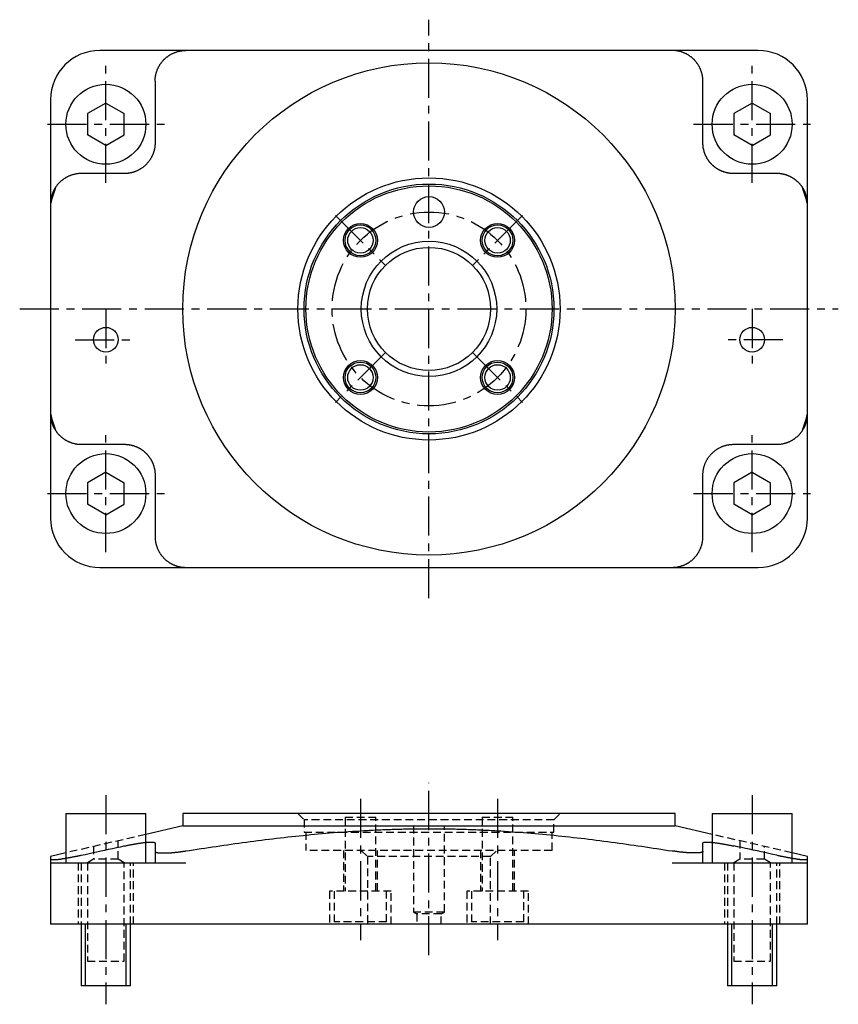
# Model space of a CAD drawing. Extents: x 1 to 266, y -3 to 292.
# Drawn here: x 134 to 266, y 132 to 292 of the extents above; entities that cross this region are included whole.
import ezdxf

# ---------------------------------------------------------------- set-up
doc = ezdxf.new("R2010")
doc.units = 0
doc.linetypes.add('CENTER', pattern=[10.16, 6.35, -1.27, 1.27, -1.27])
doc.linetypes.add('HIDDEN', pattern=[1.905, 1.27, -0.635])
doc.layers.get('0').update_dxf_attribs({"linetype": 'CONTINUOUS'})
for name, color, linetype in [('1', 1, 'CENTER'), ('2', 2, 'HIDDEN'), ('3', 3, 'CONTINUOUS')]:
    doc.layers.add(name, color=color, linetype=linetype)

msp = doc.modelspace()

# ---------------------------------------------------------------- linework, layer by layer
for p, q in [((253.5, 287), (146.5, 287)), ((138.5, 279), (138.5, 211)), ((147.5, 278.46), (144.5, 276.73)), ((147.5, 278.46), (150.5, 276.73)), ((252.5, 278.46), (249.5, 276.73)), ((252.5, 278.46), (255.5, 276.73)), ((261.5, 211), (261.5, 279)), ((144.5, 276.73), (144.5, 273.27)), ((150.5, 273.27), (150.5, 276.73)), ((249.5, 276.73), (249.5, 273.27)), ((255.5, 273.27), (255.5, 276.73)), ((147.5, 271.54), (144.5, 273.27)), ((147.5, 271.54), (150.5, 273.27)), ((252.5, 271.54), (249.5, 273.27)), ((252.5, 271.54), (255.5, 273.27)), ((147.5, 218.46), (144.5, 216.73)), ((147.5, 218.46), (150.5, 216.73)), ((252.5, 218.46), (249.5, 216.73)), ((252.5, 218.46), (255.5, 216.73)), ((144.5, 216.73), (144.5, 213.27)), ((150.5, 213.27), (150.5, 216.73)), ((249.5, 216.73), (249.5, 213.27)), ((255.5, 213.27), (255.5, 216.73)), ((147.5, 211.54), (144.5, 213.27)), ((147.5, 211.54), (150.5, 213.27)), ((252.5, 211.54), (249.5, 213.27)), ((252.5, 211.54), (255.5, 213.27)), ((146.5, 203), (253.5, 203)), ((141, 163), (141, 155)), ((141, 163), (154, 163)), ((154, 155), (154, 163)), ((160, 163), (160, 161)), ((200, 163), (160, 163)), ((240, 163), (200, 163)), ((240, 161), (240, 163)), ((246, 163), (246, 155)), ((246, 163), (259, 163)), ((259, 155), (259, 163)), ((160, 161), (154, 159.61)), ((160, 161), (200, 161)), ((200, 161), (240, 161)), ((246, 159.61), (240, 161)), ((155.5, 156.87), (155.5, 155)), ((244.5, 156.87), (244.48, 156.84)), ((244.5, 155), (244.5, 156.87)), ((141, 156.61), (138.5, 156.04)), ((138.5, 156.04), (138.5, 145)), ((139.3, 155.5), (138.5, 155.5)), ((261.5, 156.04), (259, 156.61)), ((261.5, 155.5), (260.7, 155.5)), ((261.5, 145), (261.5, 156.04)), ((138.5, 155), (160.5, 155)), ((239.5, 155), (261.5, 155)), ((261.5, 145), (138.5, 145)), ((143.5, 145), (143.5, 135)), ((151.5, 135), (151.5, 145)), ((248.5, 145), (248.5, 135)), ((256.5, 135), (256.5, 145)), ((151.5, 135), (143.5, 135)), ((256.5, 135), (248.5, 135))]:
    msp.add_line(p, q)
for points in [[(155.5, 282), (155.5, 282.07), (155.5, 282.15), (155.5, 282.22), (155.51, 282.29), (155.51, 282.37), (155.52, 282.44), (155.53, 282.51), (155.53, 282.58), (155.54, 282.66), (155.55, 282.73), (155.56, 282.8), (155.58, 282.87), (155.59, 282.94), (155.6, 283.01), (155.62, 283.09), (155.64, 283.16), (155.65, 283.23), (155.67, 283.3), (155.69, 283.37), (155.71, 283.44), (155.73, 283.51), (155.76, 283.58), (155.78, 283.65), (155.81, 283.72), (155.83, 283.79), (155.86, 283.86), (155.89, 283.93), (155.91, 283.99), (155.94, 284.06), (155.98, 284.13), (156.01, 284.19), (156.04, 284.26), (156.07, 284.32), (156.11, 284.39), (156.14, 284.45), (156.18, 284.52), (156.22, 284.58), (156.25, 284.64), (156.29, 284.7), (156.33, 284.77), (156.38, 284.83), (156.42, 284.89), (156.46, 284.95), (156.5, 285.01), (156.55, 285.06), (156.6, 285.12), (156.64, 285.18), (156.69, 285.24), (156.74, 285.29), (156.79, 285.35), (156.84, 285.4), (156.89, 285.46), (156.94, 285.51), (156.99, 285.56), (157.04, 285.61), (157.1, 285.66), (157.15, 285.71), (157.21, 285.76), (157.26, 285.81), (157.32, 285.86), (157.37, 285.9), (157.43, 285.95), (157.49, 285.99), (157.55, 286.04), (157.61, 286.08), (157.67, 286.12), (157.73, 286.16), (157.79, 286.2), (157.86, 286.24), (157.92, 286.28), (157.98, 286.32), (158.05, 286.36), (158.11, 286.39), (158.17, 286.43), (158.24, 286.46), (158.31, 286.49), (158.37, 286.52), (158.44, 286.56), (158.51, 286.58), (158.57, 286.61), (158.64, 286.64), (158.71, 286.67), (158.78, 286.69), (158.85, 286.72), (158.91, 286.74), (158.98, 286.76), (159.05, 286.79), (159.13, 286.81), (159.2, 286.83), (159.27, 286.85), (159.34, 286.86), (159.41, 286.88), (159.48, 286.9), (159.55, 286.91), (159.63, 286.92), (159.7, 286.94), (159.77, 286.95), (159.84, 286.96), (159.92, 286.97), (159.99, 286.97), (160.06, 286.98), (160.13, 286.99), (160.21, 286.99), (160.28, 287), (160.35, 287), (160.43, 287), (160.5, 287)], [(244.5, 282), (244.5, 282.07), (244.5, 282.15), (244.5, 282.22), (244.49, 282.29), (244.49, 282.37), (244.48, 282.44), (244.47, 282.51), (244.47, 282.58), (244.46, 282.66), (244.45, 282.73), (244.44, 282.8), (244.42, 282.87), (244.41, 282.94), (244.4, 283.01), (244.38, 283.09), (244.36, 283.16), (244.35, 283.23), (244.33, 283.3), (244.31, 283.37), (244.29, 283.44), (244.27, 283.51), (244.24, 283.58), (244.22, 283.65), (244.19, 283.72), (244.17, 283.79), (244.14, 283.86), (244.11, 283.93), (244.09, 283.99), (244.06, 284.06), (244.02, 284.13), (243.99, 284.19), (243.96, 284.26), (243.93, 284.32), (243.89, 284.39), (243.86, 284.45), (243.82, 284.52), (243.78, 284.58), (243.75, 284.64), (243.71, 284.7), (243.67, 284.77), (243.62, 284.83), (243.58, 284.89), (243.54, 284.95), (243.5, 285.01), (243.45, 285.06), (243.4, 285.12), (243.36, 285.18), (243.31, 285.24), (243.26, 285.29), (243.21, 285.35), (243.16, 285.4), (243.11, 285.46), (243.06, 285.51), (243.01, 285.56), (242.96, 285.61), (242.9, 285.66), (242.85, 285.71), (242.79, 285.76), (242.74, 285.81), (242.68, 285.86), (242.63, 285.9), (242.57, 285.95), (242.51, 285.99), (242.45, 286.04), (242.39, 286.08), (242.33, 286.12), (242.27, 286.16), (242.21, 286.2), (242.14, 286.24), (242.08, 286.28), (242.02, 286.32), (241.95, 286.36), (241.89, 286.39), (241.83, 286.43), (241.76, 286.46), (241.69, 286.49), (241.63, 286.52), (241.56, 286.56), (241.49, 286.58), (241.43, 286.61), (241.36, 286.64), (241.29, 286.67), (241.22, 286.69), (241.15, 286.72), (241.09, 286.74), (241.02, 286.76), (240.95, 286.79), (240.87, 286.81), (240.8, 286.83), (240.73, 286.85), (240.66, 286.86), (240.59, 286.88), (240.52, 286.9), (240.45, 286.91), (240.37, 286.92), (240.3, 286.94), (240.23, 286.95), (240.16, 286.96), (240.08, 286.97), (240.01, 286.97), (239.94, 286.98), (239.87, 286.99), (239.79, 286.99), (239.72, 287), (239.65, 287), (239.57, 287), (239.5, 287)], [(155.5, 282), (155.5, 281.09), (155.5, 280.18), (155.5, 279.28), (155.5, 278.37), (155.5, 277.46), (155.5, 276.55), (155.5, 275.64), (155.5, 274.73), (155.5, 273.82), (155.5, 272.91), (155.5, 272)], [(244.5, 272), (244.5, 272.91), (244.5, 273.82), (244.5, 274.73), (244.5, 275.64), (244.5, 276.55), (244.5, 277.46), (244.5, 278.37), (244.5, 279.28), (244.5, 280.18), (244.5, 281.09), (244.5, 282)], [(155.5, 272), (155.5, 271.92), (155.5, 271.83), (155.49, 271.75), (155.49, 271.67), (155.48, 271.59), (155.48, 271.5), (155.47, 271.42), (155.46, 271.34), (155.44, 271.26), (155.43, 271.18), (155.42, 271.09), (155.4, 271.01), (155.38, 270.93), (155.37, 270.85), (155.35, 270.77), (155.33, 270.69), (155.3, 270.61), (155.28, 270.53), (155.25, 270.45), (155.23, 270.37), (155.2, 270.29), (155.17, 270.21), (155.14, 270.14), (155.11, 270.06), (155.08, 269.98), (155.04, 269.91), (155.01, 269.83), (154.97, 269.76), (154.93, 269.69), (154.89, 269.61), (154.85, 269.54), (154.81, 269.47), (154.77, 269.4), (154.73, 269.33), (154.68, 269.26), (154.63, 269.19), (154.59, 269.12), (154.54, 269.05), (154.49, 268.98), (154.44, 268.92), (154.39, 268.85), (154.33, 268.79), (154.28, 268.72), (154.22, 268.66), (154.17, 268.6), (154.11, 268.54), (154.05, 268.48), (153.99, 268.42), (153.93, 268.37), (153.87, 268.31), (153.81, 268.25), (153.75, 268.2), (153.69, 268.15), (153.62, 268.09), (153.56, 268.04), (153.49, 267.99), (153.42, 267.94), (153.36, 267.9), (153.29, 267.85), (153.22, 267.8), (153.15, 267.76), (153.08, 267.72), (153.01, 267.67), (152.93, 267.63), (152.86, 267.59), (152.79, 267.55), (152.72, 267.52), (152.64, 267.48), (152.57, 267.45), (152.49, 267.41), (152.42, 267.38), (152.34, 267.35), (152.27, 267.32), (152.19, 267.29), (152.11, 267.27), (152.03, 267.24), (151.95, 267.22), (151.87, 267.19), (151.8, 267.17), (151.72, 267.15), (151.64, 267.13), (151.56, 267.11), (151.48, 267.1), (151.39, 267.08), (151.31, 267.07), (151.23, 267.05), (151.15, 267.04), (151.07, 267.03), (150.99, 267.02), (150.91, 267.02), (150.83, 267.01), (150.75, 267.01), (150.66, 267), (150.58, 267), (150.5, 267)], [(249.5, 267), (249.43, 267), (249.37, 267), (249.3, 267), (249.24, 267.01), (249.17, 267.01), (249.11, 267.02), (249.04, 267.02), (248.98, 267.03), (248.91, 267.03), (248.85, 267.04), (248.79, 267.05), (248.72, 267.06), (248.66, 267.07), (248.59, 267.08), (248.53, 267.09), (248.47, 267.11), (248.4, 267.12), (248.34, 267.14), (248.28, 267.15), (248.21, 267.17), (248.15, 267.19), (248.09, 267.2), (248.02, 267.22), (247.96, 267.24), (247.9, 267.26), (247.84, 267.28), (247.77, 267.31), (247.71, 267.33), (247.65, 267.35), (247.59, 267.38), (247.53, 267.4), (247.47, 267.43), (247.41, 267.46), (247.35, 267.49), (247.29, 267.51), (247.23, 267.54), (247.17, 267.57), (247.12, 267.6), (247.06, 267.64), (247, 267.67), (246.95, 267.7), (246.89, 267.74), (246.83, 267.77), (246.78, 267.81), (246.72, 267.84), (246.67, 267.88), (246.61, 267.92), (246.56, 267.96), (246.51, 267.99), (246.45, 268.03), (246.4, 268.08), (246.35, 268.12), (246.3, 268.16), (246.25, 268.2), (246.2, 268.25), (246.15, 268.29), (246.1, 268.33), (246.05, 268.38), (246, 268.43), (245.96, 268.47), (245.91, 268.52), (245.86, 268.57), (245.82, 268.62), (245.78, 268.66), (245.73, 268.71), (245.69, 268.76), (245.65, 268.81), (245.6, 268.87), (245.56, 268.92), (245.52, 268.97), (245.48, 269.02), (245.44, 269.08), (245.41, 269.13), (245.37, 269.18), (245.33, 269.24), (245.29, 269.3), (245.26, 269.35), (245.22, 269.41), (245.19, 269.47), (245.16, 269.52), (245.12, 269.58), (245.09, 269.64), (245.06, 269.7), (245.03, 269.76), (245, 269.82), (244.97, 269.88), (244.94, 269.94), (244.92, 270), (244.89, 270.06), (244.87, 270.12), (244.84, 270.18), (244.82, 270.24), (244.8, 270.31), (244.77, 270.37), (244.75, 270.43), (244.73, 270.5), (244.71, 270.56), (244.69, 270.62), (244.68, 270.69), (244.66, 270.75), (244.64, 270.82), (244.63, 270.88), (244.61, 270.94), (244.6, 271.01), (244.59, 271.08), (244.57, 271.14), (244.56, 271.21), (244.55, 271.27), (244.54, 271.34), (244.54, 271.4), (244.53, 271.47), (244.52, 271.54), (244.52, 271.6), (244.51, 271.67), (244.51, 271.73), (244.5, 271.8), (244.5, 271.87), (244.5, 271.93), (244.5, 272)], [(143.5, 267), (143.42, 267), (143.35, 267), (143.27, 266.99), (143.19, 266.99), (143.12, 266.99), (143.04, 266.98), (142.97, 266.97), (142.89, 266.96), (142.82, 266.95), (142.74, 266.94), (142.67, 266.93), (142.59, 266.92), (142.52, 266.9), (142.44, 266.89), (142.37, 266.87), (142.29, 266.85), (142.22, 266.83), (142.15, 266.81), (142.07, 266.79), (142, 266.77), (141.93, 266.75), (141.85, 266.72), (141.78, 266.7), (141.71, 266.67), (141.64, 266.64), (141.57, 266.61), (141.5, 266.58), (141.43, 266.55), (141.36, 266.52), (141.29, 266.48), (141.22, 266.45), (141.15, 266.41), (141.08, 266.38), (141.02, 266.34), (140.95, 266.3), (140.89, 266.26), (140.82, 266.22), (140.76, 266.18), (140.69, 266.14), (140.63, 266.09), (140.57, 266.05), (140.5, 266), (140.44, 265.96), (140.38, 265.91), (140.32, 265.86), (140.26, 265.81), (140.2, 265.76), (140.14, 265.71), (140.09, 265.65), (140.03, 265.6), (139.98, 265.55), (139.92, 265.49), (139.87, 265.44), (139.82, 265.38), (139.76, 265.32), (139.71, 265.26), (139.66, 265.21), (139.61, 265.15), (139.57, 265.09), (139.52, 265.02), (139.47, 264.96), (139.43, 264.9), (139.38, 264.84), (139.34, 264.77), (139.3, 264.71)], [(150.5, 267), (149.86, 267), (149.23, 267), (148.59, 267), (147.95, 267), (147.32, 267), (146.68, 267), (146.04, 267), (145.41, 267), (144.77, 267), (144.14, 267), (143.5, 267)], [(256.5, 267), (255.86, 267), (255.23, 267), (254.59, 267), (253.96, 267), (253.32, 267), (252.68, 267), (252.05, 267), (251.41, 267), (250.77, 267), (250.14, 267), (249.5, 267)], [(260.7, 264.71), (260.67, 264.77), (260.63, 264.82), (260.59, 264.88), (260.54, 264.94), (260.5, 265), (260.46, 265.05), (260.41, 265.11), (260.37, 265.17), (260.33, 265.22), (260.28, 265.27), (260.23, 265.33), (260.19, 265.38), (260.14, 265.43), (260.09, 265.48), (260.04, 265.53), (259.99, 265.58), (259.94, 265.63), (259.89, 265.68), (259.83, 265.73), (259.78, 265.77), (259.73, 265.82), (259.67, 265.86), (259.62, 265.91), (259.56, 265.95), (259.5, 266), (259.45, 266.04), (259.39, 266.08), (259.33, 266.12), (259.27, 266.16), (259.21, 266.2), (259.16, 266.24), (259.1, 266.27), (259.04, 266.31), (258.97, 266.34), (258.91, 266.38), (258.85, 266.41), (258.79, 266.44), (258.73, 266.48), (258.66, 266.51), (258.6, 266.54), (258.54, 266.57), (258.47, 266.59), (258.41, 266.62), (258.34, 266.65), (258.28, 266.67), (258.21, 266.7), (258.15, 266.72), (258.08, 266.74), (258.01, 266.77), (257.94, 266.79), (257.88, 266.81), (257.81, 266.83), (257.74, 266.84), (257.67, 266.86), (257.61, 266.88), (257.54, 266.89), (257.47, 266.91), (257.4, 266.92), (257.33, 266.93), (257.26, 266.94), (257.2, 266.95), (257.13, 266.96), (257.06, 266.97), (256.99, 266.98), (256.92, 266.98), (256.85, 266.99), (256.78, 266.99), (256.71, 267), (256.64, 267), (256.57, 267), (256.5, 267)], [(138.5, 262.06), (138.5, 262.06), (138.5, 262.06), (138.5, 262.06), (138.5, 262.06), (138.5, 262.06), (138.5, 262.06), (138.5, 262.06), (138.5, 262.06), (138.5, 262.06), (138.5, 262.05), (138.5, 262.05), (138.5, 262.05), (138.5, 262.05), (138.5, 262.05), (138.5, 262.05), (138.5, 262.05), (138.5, 262.05), (138.5, 262.05), (138.5, 262.05), (138.5, 262.04), (138.5, 262.04), (138.5, 262.04), (138.5, 262.04), (138.5, 262.04), (138.5, 262.04), (138.5, 262.04), (138.5, 262.04), (138.5, 262.04), (138.5, 262.04), (138.5, 262.03), (138.5, 262.03), (138.5, 262.03), (138.5, 262.03), (138.5, 262.03), (138.5, 262.03), (138.5, 262.03), (138.5, 262.03), (138.5, 262.03), (138.5, 262.03), (138.5, 262.02), (138.5, 262.02), (138.5, 262.02), (138.5, 262.02), (138.5, 262.02), (138.5, 262.02), (138.5, 262.02), (138.5, 262.02), (138.5, 262.02), (138.5, 262.02), (138.5, 262.01), (138.5, 262.01), (138.5, 262.01), (138.5, 262.01), (138.5, 262.01), (138.5, 262.01), (138.5, 262.01), (138.5, 262.01), (138.5, 262.01), (138.5, 262.01), (138.5, 262), (138.5, 262), (138.5, 262), (138.5, 262), (138.5, 262)], [(261.5, 262), (261.5, 262), (261.5, 262), (261.5, 262), (261.5, 262), (261.5, 262.01), (261.5, 262.01), (261.5, 262.01), (261.5, 262.01), (261.5, 262.01), (261.5, 262.01), (261.5, 262.01), (261.5, 262.01), (261.5, 262.01), (261.5, 262.01), (261.5, 262.02), (261.5, 262.02), (261.5, 262.02), (261.5, 262.02), (261.5, 262.02), (261.5, 262.02), (261.5, 262.02), (261.5, 262.02), (261.5, 262.02), (261.5, 262.02), (261.5, 262.03), (261.5, 262.03), (261.5, 262.03), (261.5, 262.03), (261.5, 262.03), (261.5, 262.03), (261.5, 262.03), (261.5, 262.03), (261.5, 262.03), (261.5, 262.03), (261.5, 262.04), (261.5, 262.04), (261.5, 262.04), (261.5, 262.04), (261.5, 262.04), (261.5, 262.04), (261.5, 262.04), (261.5, 262.04), (261.5, 262.04), (261.5, 262.04), (261.5, 262.05), (261.5, 262.05), (261.5, 262.05), (261.5, 262.05), (261.5, 262.05), (261.5, 262.05), (261.5, 262.05), (261.5, 262.05), (261.5, 262.05), (261.5, 262.05), (261.5, 262.06), (261.5, 262.06), (261.5, 262.06), (261.5, 262.06), (261.5, 262.06), (261.5, 262.06), (261.5, 262.06), (261.5, 262.06), (261.5, 262.06), (261.5, 262.06)], [(138.5, 228), (138.5, 228), (138.5, 228), (138.5, 228), (138.5, 228), (138.5, 227.99), (138.5, 227.99), (138.5, 227.99), (138.5, 227.99), (138.5, 227.99), (138.5, 227.99), (138.5, 227.99), (138.5, 227.99), (138.5, 227.99), (138.5, 227.99), (138.5, 227.98), (138.5, 227.98), (138.5, 227.98), (138.5, 227.98), (138.5, 227.98), (138.5, 227.98), (138.5, 227.98), (138.5, 227.98), (138.5, 227.98), (138.5, 227.98), (138.5, 227.97), (138.5, 227.97), (138.5, 227.97), (138.5, 227.97), (138.5, 227.97), (138.5, 227.97), (138.5, 227.97), (138.5, 227.97), (138.5, 227.97), (138.5, 227.97), (138.5, 227.96), (138.5, 227.96), (138.5, 227.96), (138.5, 227.96), (138.5, 227.96), (138.5, 227.96), (138.5, 227.96), (138.5, 227.96), (138.5, 227.96), (138.5, 227.96), (138.5, 227.95), (138.5, 227.95), (138.5, 227.95), (138.5, 227.95), (138.5, 227.95), (138.5, 227.95), (138.5, 227.95), (138.5, 227.95), (138.5, 227.95), (138.5, 227.95), (138.5, 227.94), (138.5, 227.94), (138.5, 227.94), (138.5, 227.94), (138.5, 227.94), (138.5, 227.94), (138.5, 227.94), (138.5, 227.94), (138.5, 227.94), (138.5, 227.94)], [(261.5, 227.94), (261.5, 227.94), (261.5, 227.94), (261.5, 227.94), (261.5, 227.94), (261.5, 227.94), (261.5, 227.94), (261.5, 227.94), (261.5, 227.94), (261.5, 227.94), (261.5, 227.95), (261.5, 227.95), (261.5, 227.95), (261.5, 227.95), (261.5, 227.95), (261.5, 227.95), (261.5, 227.95), (261.5, 227.95), (261.5, 227.95), (261.5, 227.95), (261.5, 227.96), (261.5, 227.96), (261.5, 227.96), (261.5, 227.96), (261.5, 227.96), (261.5, 227.96), (261.5, 227.96), (261.5, 227.96), (261.5, 227.96), (261.5, 227.96), (261.5, 227.97), (261.5, 227.97), (261.5, 227.97), (261.5, 227.97), (261.5, 227.97), (261.5, 227.97), (261.5, 227.97), (261.5, 227.97), (261.5, 227.97), (261.5, 227.97), (261.5, 227.98), (261.5, 227.98), (261.5, 227.98), (261.5, 227.98), (261.5, 227.98), (261.5, 227.98), (261.5, 227.98), (261.5, 227.98), (261.5, 227.98), (261.5, 227.98), (261.5, 227.99), (261.5, 227.99), (261.5, 227.99), (261.5, 227.99), (261.5, 227.99), (261.5, 227.99), (261.5, 227.99), (261.5, 227.99), (261.5, 227.99), (261.5, 227.99), (261.5, 228), (261.5, 228), (261.5, 228), (261.5, 228), (261.5, 228)], [(139.3, 225.29), (139.33, 225.23), (139.37, 225.18), (139.41, 225.12), (139.46, 225.06), (139.5, 225), (139.54, 224.95), (139.59, 224.89), (139.63, 224.83), (139.67, 224.78), (139.72, 224.73), (139.77, 224.67), (139.81, 224.62), (139.86, 224.57), (139.91, 224.52), (139.96, 224.47), (140.01, 224.42), (140.06, 224.37), (140.11, 224.32), (140.17, 224.27), (140.22, 224.23), (140.27, 224.18), (140.33, 224.14), (140.38, 224.09), (140.44, 224.05), (140.5, 224), (140.55, 223.96), (140.61, 223.92), (140.67, 223.88), (140.73, 223.84), (140.79, 223.8), (140.84, 223.76), (140.9, 223.73), (140.96, 223.69), (141.03, 223.66), (141.09, 223.62), (141.15, 223.59), (141.21, 223.56), (141.27, 223.52), (141.34, 223.49), (141.4, 223.46), (141.46, 223.43), (141.53, 223.41), (141.59, 223.38), (141.66, 223.35), (141.72, 223.33), (141.79, 223.3), (141.85, 223.28), (141.92, 223.26), (141.99, 223.23), (142.06, 223.21), (142.12, 223.19), (142.19, 223.17), (142.26, 223.16), (142.33, 223.14), (142.39, 223.12), (142.46, 223.11), (142.53, 223.09), (142.6, 223.08), (142.67, 223.07), (142.74, 223.06), (142.8, 223.05), (142.87, 223.04), (142.94, 223.03), (143.01, 223.02), (143.08, 223.02), (143.15, 223.01), (143.22, 223.01), (143.29, 223), (143.36, 223), (143.43, 223), (143.5, 223)], [(256.5, 223), (256.58, 223), (256.65, 223), (256.73, 223.01), (256.81, 223.01), (256.88, 223.01), (256.96, 223.02), (257.03, 223.03), (257.11, 223.04), (257.18, 223.05), (257.26, 223.06), (257.33, 223.07), (257.41, 223.08), (257.48, 223.1), (257.56, 223.11), (257.63, 223.13), (257.71, 223.15), (257.78, 223.17), (257.85, 223.19), (257.93, 223.21), (258, 223.23), (258.07, 223.25), (258.15, 223.28), (258.22, 223.3), (258.29, 223.33), (258.36, 223.36), (258.43, 223.39), (258.5, 223.42), (258.57, 223.45), (258.64, 223.48), (258.71, 223.52), (258.78, 223.55), (258.85, 223.59), (258.92, 223.62), (258.98, 223.66), (259.05, 223.7), (259.11, 223.74), (259.18, 223.78), (259.24, 223.82), (259.31, 223.86), (259.37, 223.91), (259.43, 223.95), (259.5, 224), (259.56, 224.04), (259.62, 224.09), (259.68, 224.14), (259.74, 224.19), (259.8, 224.24), (259.86, 224.29), (259.91, 224.35), (259.97, 224.4), (260.02, 224.45), (260.08, 224.51), (260.13, 224.56), (260.18, 224.62), (260.24, 224.68), (260.29, 224.74), (260.34, 224.79), (260.39, 224.85), (260.43, 224.91), (260.48, 224.98), (260.53, 225.04), (260.57, 225.1), (260.62, 225.16), (260.66, 225.23), (260.7, 225.29)], [(143.5, 223), (144.14, 223), (144.77, 223), (145.41, 223), (146.04, 223), (146.68, 223), (147.32, 223), (147.95, 223), (148.59, 223), (149.23, 223), (149.86, 223), (150.5, 223)], [(150.5, 223), (150.57, 223), (150.63, 223), (150.7, 223), (150.76, 222.99), (150.83, 222.99), (150.89, 222.98), (150.96, 222.98), (151.02, 222.97), (151.09, 222.97), (151.15, 222.96), (151.21, 222.95), (151.28, 222.94), (151.34, 222.93), (151.41, 222.92), (151.47, 222.91), (151.53, 222.89), (151.6, 222.88), (151.66, 222.86), (151.72, 222.85), (151.79, 222.83), (151.85, 222.81), (151.91, 222.8), (151.98, 222.78), (152.04, 222.76), (152.1, 222.74), (152.16, 222.72), (152.23, 222.69), (152.29, 222.67), (152.35, 222.65), (152.41, 222.62), (152.47, 222.6), (152.53, 222.57), (152.59, 222.54), (152.65, 222.51), (152.71, 222.49), (152.77, 222.46), (152.83, 222.43), (152.88, 222.4), (152.94, 222.36), (153, 222.33), (153.05, 222.3), (153.11, 222.26), (153.17, 222.23), (153.22, 222.19), (153.28, 222.16), (153.33, 222.12), (153.39, 222.08), (153.44, 222.04), (153.49, 222.01), (153.55, 221.97), (153.6, 221.92), (153.65, 221.88), (153.7, 221.84), (153.75, 221.8), (153.8, 221.75), (153.85, 221.71), (153.9, 221.67), (153.95, 221.62), (154, 221.57), (154.04, 221.53), (154.09, 221.48), (154.14, 221.43), (154.18, 221.38), (154.22, 221.34), (154.27, 221.29), (154.31, 221.24), (154.35, 221.19), (154.4, 221.13), (154.44, 221.08), (154.48, 221.03), (154.52, 220.98), (154.56, 220.92), (154.59, 220.87), (154.63, 220.82), (154.67, 220.76), (154.71, 220.7), (154.74, 220.65), (154.78, 220.59), (154.81, 220.53), (154.84, 220.48), (154.88, 220.42), (154.91, 220.36), (154.94, 220.3), (154.97, 220.24), (155, 220.18), (155.03, 220.12), (155.06, 220.06), (155.08, 220), (155.11, 219.94), (155.13, 219.88), (155.16, 219.82), (155.18, 219.76), (155.2, 219.69), (155.23, 219.63), (155.25, 219.57), (155.27, 219.5), (155.29, 219.44), (155.31, 219.38), (155.32, 219.31), (155.34, 219.25), (155.36, 219.18), (155.37, 219.12), (155.39, 219.06), (155.4, 218.99), (155.41, 218.92), (155.43, 218.86), (155.44, 218.79), (155.45, 218.73), (155.46, 218.66), (155.46, 218.6), (155.47, 218.53), (155.48, 218.46), (155.48, 218.4), (155.49, 218.33), (155.49, 218.27), (155.5, 218.2), (155.5, 218.13), (155.5, 218.07), (155.5, 218)], [(244.5, 218), (244.5, 218.08), (244.5, 218.17), (244.51, 218.25), (244.51, 218.33), (244.52, 218.41), (244.52, 218.5), (244.53, 218.58), (244.54, 218.66), (244.56, 218.74), (244.57, 218.82), (244.58, 218.91), (244.6, 218.99), (244.62, 219.07), (244.63, 219.15), (244.65, 219.23), (244.67, 219.31), (244.7, 219.39), (244.72, 219.47), (244.75, 219.55), (244.77, 219.63), (244.8, 219.71), (244.83, 219.79), (244.86, 219.86), (244.89, 219.94), (244.92, 220.02), (244.96, 220.09), (244.99, 220.17), (245.03, 220.24), (245.07, 220.31), (245.11, 220.39), (245.15, 220.46), (245.19, 220.53), (245.23, 220.6), (245.27, 220.67), (245.32, 220.74), (245.37, 220.81), (245.41, 220.88), (245.46, 220.95), (245.51, 221.02), (245.56, 221.08), (245.61, 221.15), (245.67, 221.21), (245.72, 221.28), (245.78, 221.34), (245.83, 221.4), (245.89, 221.46), (245.95, 221.52), (246.01, 221.58), (246.07, 221.63), (246.13, 221.69), (246.19, 221.75), (246.25, 221.8), (246.31, 221.85), (246.38, 221.91), (246.44, 221.96), (246.51, 222.01), (246.58, 222.06), (246.64, 222.1), (246.71, 222.15), (246.78, 222.2), (246.85, 222.24), (246.92, 222.28), (246.99, 222.33), (247.07, 222.37), (247.14, 222.41), (247.21, 222.45), (247.28, 222.48), (247.36, 222.52), (247.43, 222.55), (247.51, 222.59), (247.58, 222.62), (247.66, 222.65), (247.73, 222.68), (247.81, 222.71), (247.89, 222.73), (247.97, 222.76), (248.05, 222.78), (248.13, 222.81), (248.2, 222.83), (248.28, 222.85), (248.36, 222.87), (248.44, 222.89), (248.52, 222.9), (248.61, 222.92), (248.69, 222.93), (248.77, 222.95), (248.85, 222.96), (248.93, 222.97), (249.01, 222.98), (249.09, 222.98), (249.17, 222.99), (249.25, 222.99), (249.34, 223), (249.42, 223), (249.5, 223)], [(249.5, 223), (250.14, 223), (250.77, 223), (251.41, 223), (252.05, 223), (252.68, 223), (253.32, 223), (253.96, 223), (254.59, 223), (255.23, 223), (255.86, 223), (256.5, 223)], [(155.5, 218), (155.5, 217.09), (155.5, 216.18), (155.5, 215.27), (155.5, 214.36), (155.5, 213.45), (155.5, 212.54), (155.5, 211.63), (155.5, 210.72), (155.5, 209.82), (155.5, 208.91), (155.5, 208)], [(244.5, 208), (244.5, 208.91), (244.5, 209.82), (244.5, 210.72), (244.5, 211.63), (244.5, 212.54), (244.5, 213.45), (244.5, 214.36), (244.5, 215.27), (244.5, 216.18), (244.5, 217.09), (244.5, 218)], [(155.5, 208), (155.5, 207.93), (155.5, 207.85), (155.5, 207.78), (155.51, 207.71), (155.51, 207.63), (155.52, 207.56), (155.53, 207.49), (155.53, 207.42), (155.54, 207.34), (155.55, 207.27), (155.56, 207.2), (155.58, 207.13), (155.59, 207.06), (155.6, 206.99), (155.62, 206.91), (155.64, 206.84), (155.65, 206.77), (155.67, 206.7), (155.69, 206.63), (155.71, 206.56), (155.73, 206.49), (155.76, 206.42), (155.78, 206.35), (155.81, 206.28), (155.83, 206.21), (155.86, 206.14), (155.89, 206.07), (155.91, 206.01), (155.94, 205.94), (155.98, 205.87), (156.01, 205.81), (156.04, 205.74), (156.07, 205.68), (156.11, 205.61), (156.14, 205.55), (156.18, 205.48), (156.22, 205.42), (156.25, 205.36), (156.29, 205.3), (156.33, 205.23), (156.38, 205.17), (156.42, 205.11), (156.46, 205.05), (156.5, 204.99), (156.55, 204.94), (156.6, 204.88), (156.64, 204.82), (156.69, 204.76), (156.74, 204.71), (156.79, 204.65), (156.84, 204.6), (156.89, 204.54), (156.94, 204.49), (156.99, 204.44), (157.04, 204.39), (157.1, 204.34), (157.15, 204.29), (157.21, 204.24), (157.26, 204.19), (157.32, 204.14), (157.37, 204.1), (157.43, 204.05), (157.49, 204.01), (157.55, 203.96), (157.61, 203.92), (157.67, 203.88), (157.73, 203.84), (157.79, 203.8), (157.86, 203.76), (157.92, 203.72), (157.98, 203.68), (158.05, 203.64), (158.11, 203.61), (158.17, 203.57), (158.24, 203.54), (158.31, 203.51), (158.37, 203.48), (158.44, 203.44), (158.51, 203.42), (158.57, 203.39), (158.64, 203.36), (158.71, 203.33), (158.78, 203.31), (158.85, 203.28), (158.91, 203.26), (158.98, 203.24), (159.05, 203.21), (159.13, 203.19), (159.2, 203.17), (159.27, 203.15), (159.34, 203.14), (159.41, 203.12), (159.48, 203.1), (159.55, 203.09), (159.63, 203.08), (159.7, 203.06), (159.77, 203.05), (159.84, 203.04), (159.92, 203.03), (159.99, 203.03), (160.06, 203.02), (160.13, 203.01), (160.21, 203.01), (160.28, 203), (160.35, 203), (160.43, 203), (160.5, 203)], [(239.5, 203), (239.57, 203), (239.65, 203), (239.72, 203), (239.79, 203.01), (239.87, 203.01), (239.94, 203.02), (240.01, 203.03), (240.08, 203.03), (240.15, 203.04), (240.23, 203.05), (240.3, 203.06), (240.37, 203.08), (240.44, 203.09), (240.51, 203.1), (240.58, 203.12), (240.66, 203.14), (240.73, 203.15), (240.8, 203.17), (240.87, 203.19), (240.94, 203.21), (241.01, 203.23), (241.08, 203.26), (241.15, 203.28), (241.22, 203.3), (241.29, 203.33), (241.36, 203.36), (241.42, 203.38), (241.49, 203.41), (241.56, 203.44), (241.62, 203.47), (241.69, 203.51), (241.76, 203.54), (241.82, 203.57), (241.89, 203.61), (241.95, 203.64), (242.01, 203.68), (242.08, 203.71), (242.14, 203.75), (242.2, 203.79), (242.26, 203.83), (242.32, 203.87), (242.38, 203.92), (242.44, 203.96), (242.5, 204), (242.56, 204.05), (242.62, 204.09), (242.68, 204.14), (242.73, 204.19), (242.79, 204.24), (242.85, 204.28), (242.9, 204.33), (242.95, 204.38), (243.01, 204.44), (243.06, 204.49), (243.11, 204.54), (243.16, 204.59), (243.21, 204.65), (243.26, 204.7), (243.31, 204.76), (243.35, 204.81), (243.4, 204.87), (243.45, 204.93), (243.49, 204.99), (243.53, 205.05), (243.58, 205.11), (243.62, 205.17), (243.66, 205.23), (243.7, 205.29), (243.74, 205.35), (243.78, 205.42), (243.82, 205.48), (243.85, 205.54), (243.89, 205.61), (243.92, 205.67), (243.96, 205.74), (243.99, 205.8), (244.02, 205.87), (244.05, 205.94), (244.08, 206), (244.11, 206.07), (244.14, 206.14), (244.17, 206.21), (244.19, 206.27), (244.22, 206.34), (244.24, 206.41), (244.26, 206.48), (244.29, 206.55), (244.31, 206.62), (244.33, 206.69), (244.35, 206.77), (244.36, 206.84), (244.38, 206.91), (244.39, 206.98), (244.41, 207.05), (244.42, 207.12), (244.44, 207.2), (244.45, 207.27), (244.46, 207.34), (244.47, 207.41), (244.47, 207.49), (244.48, 207.56), (244.49, 207.63), (244.49, 207.71), (244.5, 207.78), (244.5, 207.85), (244.5, 207.93), (244.5, 208)], [(160.5, 156.92), (161.11, 157.02), (161.73, 157.12), (162.34, 157.21), (162.96, 157.31), (163.57, 157.4), (164.18, 157.49), (164.8, 157.58), (165.41, 157.67), (166.03, 157.76), (166.64, 157.85), (167.25, 157.94), (167.87, 158.03), (168.48, 158.11), (169.1, 158.2), (169.71, 158.28), (170.33, 158.36), (170.94, 158.44), (171.55, 158.52), (172.17, 158.6), (172.78, 158.68), (173.4, 158.76), (174.01, 158.83), (174.63, 158.91), (175.24, 158.98), (175.86, 159.05), (176.47, 159.12), (177.09, 159.19), (177.7, 159.26), (178.32, 159.32), (178.93, 159.39), (179.55, 159.45), (180.16, 159.51), (180.78, 159.57), (181.39, 159.63), (182.01, 159.69), (182.63, 159.74), (183.24, 159.79), (183.86, 159.85), (184.47, 159.9), (185.09, 159.95), (185.71, 159.99), (186.32, 160.04), (186.94, 160.08), (187.55, 160.12), (188.17, 160.16), (188.79, 160.2), (189.4, 160.23), (189.71, 160.25), (190.02, 160.27), (190.33, 160.28), (190.64, 160.3), (190.94, 160.32), (191.25, 160.33), (191.56, 160.34), (191.87, 160.36), (192.18, 160.37), (192.49, 160.38), (192.8, 160.4), (193.1, 160.41), (193.41, 160.42), (193.72, 160.43), (194.03, 160.44), (194.34, 160.45), (194.65, 160.46), (194.96, 160.47), (195.26, 160.48), (195.57, 160.48), (195.88, 160.49), (196.19, 160.5), (196.5, 160.5), (196.81, 160.51), (197.12, 160.52), (197.43, 160.52), (197.73, 160.52), (198.04, 160.53), (198.35, 160.53), (198.66, 160.53), (198.97, 160.54), (199.28, 160.54), (199.59, 160.54), (199.9, 160.54), (200.21, 160.54), (200.52, 160.54), (200.82, 160.54), (201.13, 160.53), (201.44, 160.53), (201.75, 160.53), (202.06, 160.53), (202.37, 160.52), (202.68, 160.52), (202.99, 160.51), (203.3, 160.51), (203.61, 160.5), (203.92, 160.5), (204.23, 160.49), (204.54, 160.48), (204.85, 160.47), (205.16, 160.47), (205.46, 160.46), (205.77, 160.45), (206.08, 160.44), (206.39, 160.43), (206.7, 160.42), (207.01, 160.4), (207.32, 160.39), (207.63, 160.38), (207.94, 160.37), (208.25, 160.35), (208.56, 160.34), (208.87, 160.32), (209.18, 160.31), (209.49, 160.29), (209.8, 160.28), (210.11, 160.26), (210.42, 160.24), (210.73, 160.23), (211.04, 160.21), (211.35, 160.19), (211.66, 160.17), (212.28, 160.13), (212.9, 160.09), (213.52, 160.05), (214.14, 160), (214.76, 159.96), (215.38, 159.91), (216, 159.86), (216.62, 159.81), (217.24, 159.75), (217.86, 159.7), (218.48, 159.64), (219.1, 159.58), (219.72, 159.52), (220.34, 159.46), (220.96, 159.4), (221.58, 159.33), (222.2, 159.27), (222.82, 159.2), (223.44, 159.13), (224.06, 159.06), (224.68, 158.99), (225.3, 158.92), (225.92, 158.84), (226.54, 158.77), (227.16, 158.69), (227.78, 158.61), (228.39, 158.53), (229.01, 158.45), (229.63, 158.37), (230.25, 158.29), (230.87, 158.2), (231.48, 158.12), (232.1, 158.03), (232.72, 157.94), (233.34, 157.86), (233.95, 157.77), (234.57, 157.68), (235.19, 157.59), (235.8, 157.49), (236.42, 157.4), (237.04, 157.31), (237.65, 157.21), (238.27, 157.12), (238.88, 157.02), (239.5, 156.92)], [(154, 158.31), (154.08, 158.32), (154.16, 158.33), (154.24, 158.34), (154.32, 158.35), (154.39, 158.35), (154.47, 158.36), (154.53, 158.36), (154.6, 158.36), (154.66, 158.37), (154.72, 158.37), (154.78, 158.37), (154.84, 158.37), (154.89, 158.37), (154.94, 158.37), (155, 158.37), (155.04, 158.37), (155.09, 158.37), (155.13, 158.36), (155.18, 158.36), (155.22, 158.36), (155.25, 158.35), (155.29, 158.35), (155.32, 158.34), (155.35, 158.33), (155.37, 158.32), (155.4, 158.32), (155.41, 158.31), (155.43, 158.3), (155.44, 158.29), (155.46, 158.28), (155.47, 158.26), (155.48, 158.25), (155.49, 158.24), (155.49, 158.23), (155.5, 158.22)], [(155.5, 158.22), (155.5, 158.11), (155.5, 157.99), (155.5, 157.88), (155.5, 157.76), (155.5, 157.64), (155.5, 157.52), (155.5, 157.39), (155.5, 157.27), (155.5, 157.14), (155.5, 157.01), (155.5, 156.87)], [(155.5, 156.87), (155.5, 156.86), (155.5, 156.85), (155.5, 156.84), (155.51, 156.83), (155.51, 156.82), (155.52, 156.81), (155.53, 156.8), (155.53, 156.79), (155.54, 156.78), (155.55, 156.78), (155.56, 156.77), (155.58, 156.76), (155.59, 156.75), (155.6, 156.74), (155.62, 156.73), (155.64, 156.73), (155.65, 156.72), (155.67, 156.71), (155.69, 156.7), (155.71, 156.7), (155.73, 156.69), (155.76, 156.68), (155.78, 156.68), (155.81, 156.67), (155.83, 156.66), (155.86, 156.66), (155.89, 156.65), (155.91, 156.65), (155.94, 156.64), (155.98, 156.64), (156.01, 156.63), (156.04, 156.63), (156.07, 156.62), (156.11, 156.62), (156.14, 156.62), (156.18, 156.61), (156.22, 156.61), (156.25, 156.61), (156.29, 156.6), (156.33, 156.6), (156.38, 156.6), (156.42, 156.6), (156.46, 156.59), (156.5, 156.59), (156.55, 156.59), (156.6, 156.59), (156.64, 156.59), (156.69, 156.59), (156.74, 156.59), (156.79, 156.59), (156.84, 156.59), (156.89, 156.59), (156.94, 156.59), (156.99, 156.59), (157.04, 156.59), (157.1, 156.59), (157.15, 156.59), (157.21, 156.59), (157.26, 156.59), (157.32, 156.59), (157.37, 156.6), (157.43, 156.6), (157.49, 156.6), (157.55, 156.6), (157.61, 156.61), (157.67, 156.61), (157.73, 156.61), (157.79, 156.62), (157.86, 156.62), (157.92, 156.63), (157.98, 156.63), (158.05, 156.63), (158.11, 156.64), (158.17, 156.64), (158.24, 156.65), (158.31, 156.65), (158.37, 156.66), (158.44, 156.67), (158.51, 156.67), (158.57, 156.68), (158.64, 156.68), (158.71, 156.69), (158.78, 156.7), (158.85, 156.71), (158.91, 156.71), (158.98, 156.72), (159.05, 156.73), (159.13, 156.74), (159.2, 156.74), (159.27, 156.75), (159.34, 156.76), (159.41, 156.77), (159.48, 156.78), (159.55, 156.79), (159.63, 156.8), (159.7, 156.81), (159.77, 156.82), (159.84, 156.83), (159.92, 156.84), (159.99, 156.85), (160.06, 156.86), (160.13, 156.87), (160.21, 156.88), (160.28, 156.89), (160.35, 156.9), (160.43, 156.91), (160.5, 156.92)], [(244.5, 156.87), (244.5, 156.86), (244.5, 156.85), (244.5, 156.84), (244.49, 156.83), (244.49, 156.82), (244.48, 156.81), (244.47, 156.8), (244.47, 156.79), (244.46, 156.78), (244.45, 156.78), (244.44, 156.77), (244.42, 156.76), (244.41, 156.75), (244.4, 156.74), (244.38, 156.73), (244.36, 156.73), (244.35, 156.72), (244.33, 156.71), (244.31, 156.7), (244.29, 156.7), (244.27, 156.69), (244.24, 156.68), (244.22, 156.68), (244.19, 156.67), (244.17, 156.66), (244.14, 156.66), (244.11, 156.65), (244.09, 156.65), (244.06, 156.64), (244.02, 156.64), (243.99, 156.63), (243.96, 156.63), (243.93, 156.62), (243.89, 156.62), (243.86, 156.62), (243.82, 156.61), (243.78, 156.61), (243.75, 156.61), (243.71, 156.6), (243.67, 156.6), (243.62, 156.6), (243.58, 156.6), (243.54, 156.59), (243.5, 156.59), (243.45, 156.59), (243.4, 156.59), (243.36, 156.59), (243.31, 156.59), (243.26, 156.59), (243.21, 156.59), (243.16, 156.59), (243.11, 156.59), (243.06, 156.59), (243.01, 156.59), (242.96, 156.59), (242.9, 156.59), (242.85, 156.59), (242.79, 156.59), (242.74, 156.59), (242.68, 156.59), (242.63, 156.6), (242.57, 156.6), (242.51, 156.6), (242.45, 156.6), (242.39, 156.61), (242.33, 156.61), (242.27, 156.61), (242.21, 156.62), (242.14, 156.62), (242.08, 156.63), (242.02, 156.63), (241.95, 156.63), (241.89, 156.64), (241.83, 156.64), (241.76, 156.65), (241.69, 156.65), (241.63, 156.66), (241.56, 156.67), (241.49, 156.67), (241.43, 156.68), (241.36, 156.68), (241.29, 156.69), (241.22, 156.7), (241.15, 156.71), (241.09, 156.71), (241.02, 156.72), (240.95, 156.73), (240.87, 156.74), (240.8, 156.74), (240.73, 156.75), (240.66, 156.76), (240.59, 156.77), (240.52, 156.78), (240.45, 156.79), (240.37, 156.8), (240.3, 156.81), (240.23, 156.82), (240.16, 156.83), (240.08, 156.84), (240.01, 156.85), (239.94, 156.86), (239.87, 156.87), (239.79, 156.88), (239.72, 156.89), (239.65, 156.9), (239.57, 156.91), (239.5, 156.92)], [(244.5, 158.22), (244.51, 158.23), (244.51, 158.24), (244.52, 158.25), (244.53, 158.27), (244.54, 158.28), (244.55, 158.29), (244.56, 158.3), (244.58, 158.31), (244.6, 158.32), (244.63, 158.33), (244.65, 158.33), (244.68, 158.34), (244.71, 158.35), (244.75, 158.35), (244.79, 158.36), (244.83, 158.36), (244.87, 158.36), (244.91, 158.37), (244.96, 158.37), (245.01, 158.37), (245.06, 158.37), (245.11, 158.37), (245.16, 158.37), (245.22, 158.37), (245.28, 158.37), (245.34, 158.37), (245.41, 158.36), (245.47, 158.36), (245.54, 158.36), (245.61, 158.35), (245.69, 158.34), (245.76, 158.34), (245.84, 158.33), (245.92, 158.32), (246, 158.31)], [(244.5, 156.87), (244.5, 157.01), (244.5, 157.14), (244.5, 157.27), (244.5, 157.39), (244.5, 157.52), (244.5, 157.64), (244.5, 157.76), (244.5, 157.88), (244.5, 157.99), (244.5, 158.11), (244.5, 158.22)], [(139.3, 155.5), (139.36, 155.51), (139.42, 155.51), (139.48, 155.52), (139.54, 155.53), (139.6, 155.54), (139.67, 155.55), (139.73, 155.55), (139.8, 155.56), (139.87, 155.57), (139.94, 155.58), (140.01, 155.59), (140.09, 155.6), (140.16, 155.61), (140.24, 155.63), (140.32, 155.64), (140.4, 155.65), (140.48, 155.67), (140.57, 155.68), (140.65, 155.69), (140.74, 155.71), (140.83, 155.72), (140.91, 155.74), (141, 155.75)], [(259, 155.75), (259.09, 155.74), (259.17, 155.72), (259.26, 155.71), (259.35, 155.69), (259.43, 155.68), (259.52, 155.67), (259.6, 155.65), (259.68, 155.64), (259.76, 155.63), (259.84, 155.61), (259.91, 155.6), (259.99, 155.59), (260.06, 155.58), (260.13, 155.57), (260.2, 155.56), (260.27, 155.55), (260.33, 155.55), (260.4, 155.54), (260.46, 155.53), (260.52, 155.52), (260.58, 155.51), (260.64, 155.51), (260.7, 155.5)]]:
    msp.add_lwpolyline(points)
for centre, radius in [((200, 245), 40), ((147.5, 275), 6.5), ((252.5, 275), 6.5), ((200, 245), 21.3), ((200, 245), 20.3), ((200, 245), 20), ((200, 260.75), 2.5), ((188.86, 256.14), 2.75), ((188.86, 256.14), 2.5), ((211.14, 256.14), 2.75), ((211.14, 256.14), 2.5), ((200, 245), 11), ((200, 245), 10), ((147.5, 240), 2), ((252.5, 240), 2), ((188.86, 233.86), 2.75), ((188.86, 233.86), 2.5), ((211.14, 233.86), 2.75), ((211.14, 233.86), 2.5), ((147.5, 215), 6.5), ((252.5, 215), 6.5)]:
    msp.add_circle(centre, radius)
for centre, radius, start, end in [((146.5, 279), 8, 90, 180), ((253.5, 279), 8, 0, 90), ((200, 245), 63.82, 162.0163, 164.4922), ((143.5, 262), 5, 147.2456, 179.2629), ((200, 245), 63.82, 15.5078, 17.9837), ((256.5, 262), 5, 0.7371, 32.7544), ((200, 245), 63.82, 195.5078, 197.9837), ((143.5, 228), 5, 180.7371, 212.7544), ((200, 245), 63.82, 342.0163, 344.4922), ((256.5, 228), 5, 327.2456, 359.2629), ((146.5, 211), 8, 180, 270), ((253.5, 211), 8, 270, 0)]:
    msp.add_arc(centre, radius, start, end)
at = {"layer": '1'}
for p, q in [((200, 198), (200, 292)), ((147.5, 265.5), (147.5, 284.5)), ((252.5, 265.5), (252.5, 284.5)), ((138, 275), (157, 275)), ((243, 275), (262, 275)), ((184.8, 260.2), (192.93, 252.07)), ((215.2, 260.2), (207.07, 252.07)), ((133.5, 245), (266.5, 245)), ((147.5, 245), (147.5, 235)), ((252.5, 245), (252.5, 235)), ((142.5, 240), (152.5, 240)), ((257.5, 240), (247.5, 240)), ((192.93, 237.93), (184.8, 229.8)), ((207.07, 237.93), (215.2, 229.8)), ((147.5, 205.5), (147.5, 224.5)), ((252.5, 205.5), (252.5, 224.5)), ((138, 215), (157, 215)), ((243, 215), (262, 215)), ((200, 140), (200, 168)), ((147.5, 166), (147.5, 132)), ((188.86, 165.4), (188.86, 142.4)), ((211.14, 165.4), (211.14, 142.4)), ((252.5, 166), (252.5, 132))]:
    msp.add_line(p, q, dxfattribs=at)
msp.add_circle((200, 245), 15.75, dxfattribs=at)
at = {"layer": '2'}
for p, q in [((178.7, 163), (179.7, 162)), ((220.3, 162), (179.7, 162)), ((179.7, 162), (179.7, 160)), ((186.36, 162.4), (191.36, 162.4)), ((186.36, 162.4), (186.36, 150.4)), ((191.36, 150.4), (191.36, 162.4)), ((208.64, 162.4), (213.64, 162.4)), ((208.64, 162.4), (208.64, 150.4)), ((213.64, 150.4), (213.64, 162.4)), ((220.3, 162), (221.3, 163)), ((220.3, 160), (220.3, 162)), ((197.5, 161), (197.5, 147)), ((202.5, 147), (202.5, 161)), ((154, 159.61), (141, 156.61)), ((149.5, 155.6), (149.5, 158.58)), ((179.7, 160), (220.3, 160)), ((180, 160), (180, 157)), ((220, 157), (220, 160)), ((259, 156.61), (246, 159.61)), ((250.5, 158.58), (250.5, 155.6)), ((145.5, 157.65), (145.5, 155.6)), ((220, 157), (180, 157)), ((186.11, 157), (186.11, 150.4)), ((189, 157), (190, 156)), ((191.61, 150.4), (191.61, 157)), ((208.39, 157), (208.39, 150.4)), ((210, 156), (211, 157)), ((213.89, 150.4), (213.89, 157)), ((254.5, 155.6), (254.5, 157.65)), ((145.5, 155.6), (144.5, 155)), ((149.5, 155.6), (145.5, 155.6)), ((150.5, 155), (149.5, 155.6)), ((210, 156), (190, 156)), ((190, 156), (190, 145)), ((210, 145), (210, 156)), ((250.5, 155.6), (249.5, 155)), ((252.5, 155.6), (250.5, 155.6)), ((254.5, 155.6), (252.5, 155.6)), ((255.5, 155), (254.5, 155.6)), ((143, 155), (143, 145)), ((143.5, 155), (143.5, 145)), ((144.5, 155), (144.5, 139)), ((150.5, 139), (150.5, 155)), ((151.5, 145), (151.5, 155)), ((152, 145), (152, 155)), ((248, 155), (248, 145)), ((248.5, 155), (248.5, 145)), ((249.5, 155), (249.5, 139)), ((255.5, 139), (255.5, 155)), ((256.5, 145), (256.5, 155)), ((257, 145), (257, 155)), ((193.86, 150.4), (183.86, 150.4)), ((183.86, 150.4), (183.86, 145)), ((184.61, 150.4), (184.61, 145.4)), ((193.11, 145.4), (193.11, 150.4)), ((193.86, 145), (193.86, 150.4)), ((216.14, 150.4), (206.14, 150.4)), ((206.14, 150.4), (206.14, 145)), ((206.89, 150.4), (206.89, 145.4)), ((215.39, 145.4), (215.39, 150.4)), ((216.14, 145), (216.14, 150.4)), ((202.5, 147), (197.5, 147)), ((197.5, 147), (198, 146.7)), ((202, 146.7), (198, 146.7)), ((198, 146.7), (198, 145)), ((202, 146.7), (202.5, 147)), ((202, 145), (202, 146.7)), ((193.11, 145.4), (184.61, 145.4)), ((215.39, 145.4), (206.89, 145.4)), ((144.5, 139), (150.5, 139)), ((249.5, 139), (255.5, 139))]:
    msp.add_line(p, q, dxfattribs=at)
for points in [[(143.5, 156.24), (144.14, 156.37), (144.77, 156.51), (145.41, 156.65), (146.04, 156.78), (146.68, 156.92), (147.32, 157.05), (147.95, 157.19), (148.59, 157.32), (149.23, 157.46), (149.86, 157.59), (150.5, 157.73)], [(150.5, 157.73), (150.61, 157.75), (150.72, 157.77), (150.83, 157.8), (150.94, 157.82), (151.05, 157.84), (151.16, 157.86), (151.27, 157.89), (151.38, 157.91), (151.49, 157.93), (151.6, 157.95), (151.7, 157.97), (151.81, 157.99), (151.92, 158.01), (152.02, 158.03), (152.13, 158.05), (152.23, 158.06), (152.34, 158.08), (152.44, 158.1), (152.54, 158.12), (152.64, 158.13), (152.74, 158.15), (152.84, 158.16), (152.94, 158.18), (153.04, 158.19), (153.13, 158.21), (153.23, 158.22), (153.32, 158.23), (153.42, 158.25), (153.5, 158.26), (153.59, 158.27), (153.68, 158.28), (153.76, 158.29), (153.84, 158.3), (153.92, 158.31), (154, 158.31)], [(246, 158.31), (246.08, 158.31), (246.15, 158.3), (246.24, 158.29), (246.32, 158.28), (246.41, 158.27), (246.5, 158.26), (246.59, 158.25), (246.68, 158.23), (246.78, 158.22), (246.87, 158.21), (246.97, 158.19), (247.06, 158.18), (247.16, 158.16), (247.26, 158.15), (247.36, 158.13), (247.46, 158.12), (247.56, 158.1), (247.66, 158.08), (247.77, 158.06), (247.87, 158.05), (247.98, 158.03), (248.08, 158.01), (248.19, 157.99), (248.3, 157.97), (248.41, 157.95), (248.51, 157.93), (248.62, 157.91), (248.73, 157.88), (248.84, 157.86), (248.95, 157.84), (249.06, 157.82), (249.17, 157.8), (249.28, 157.77), (249.39, 157.75), (249.5, 157.73)], [(256.5, 156.24), (255.86, 156.37), (255.23, 156.51), (254.59, 156.65), (253.96, 156.78), (253.32, 156.92), (252.68, 157.05), (252.05, 157.19), (251.41, 157.32), (250.77, 157.46), (250.14, 157.59), (249.5, 157.73)], [(141, 155.75), (141.08, 155.76), (141.15, 155.78), (141.23, 155.79), (141.31, 155.8), (141.39, 155.82), (141.48, 155.83), (141.56, 155.85), (141.65, 155.87), (141.73, 155.88), (141.82, 155.9), (141.9, 155.91), (141.99, 155.93), (142.08, 155.95), (142.16, 155.96), (142.25, 155.98), (142.34, 156), (142.43, 156.02), (142.52, 156.03), (142.6, 156.05), (142.69, 156.07), (142.78, 156.09), (142.87, 156.1), (142.96, 156.12), (143.05, 156.14), (143.14, 156.16), (143.23, 156.18), (143.32, 156.2), (143.41, 156.22), (143.5, 156.24)], [(256.5, 156.24), (256.59, 156.22), (256.68, 156.2), (256.77, 156.18), (256.86, 156.16), (256.95, 156.14), (257.04, 156.12), (257.13, 156.1), (257.22, 156.09), (257.31, 156.07), (257.4, 156.05), (257.48, 156.03), (257.57, 156.02), (257.66, 156), (257.75, 155.98), (257.83, 155.96), (257.92, 155.95), (258.01, 155.93), (258.09, 155.91), (258.18, 155.9), (258.27, 155.88), (258.35, 155.87), (258.44, 155.85), (258.52, 155.83), (258.61, 155.82), (258.69, 155.8), (258.77, 155.79), (258.85, 155.78), (258.92, 155.76), (259, 155.75)]]:
    msp.add_lwpolyline(points, dxfattribs=at)
at = {"layer": '3'}
for p, q in [((144.18, 135), (144.18, 145)), ((150.82, 135), (150.82, 145)), ((249.18, 135), (249.18, 145)), ((255.82, 135), (255.82, 145))]:
    msp.add_line(p, q, dxfattribs=at)
for centre in [(188.86, 256.14), (211.14, 256.14), (188.86, 233.86), (211.14, 233.86)]:
    msp.add_circle(centre, 2.07, dxfattribs=at)

doc.saveas('drawing.dxf')
